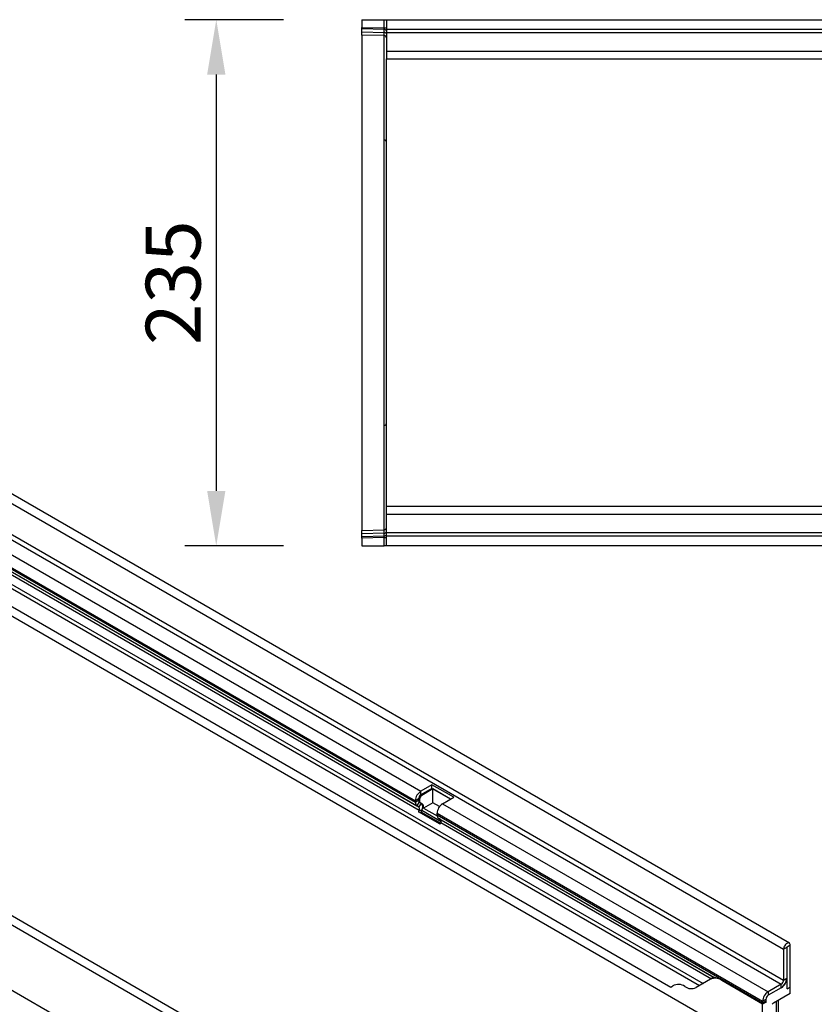
# Model space of a CAD drawing. Units: millimetres. Extents: x 75 to 2100, y 0 to 1460.
# Drawn here: x 709 to 1064, y 424 to 864 of the extents above; entities that cross this region are included whole.
import ezdxf

# ---------------------------------------------------------------- set-up
doc = ezdxf.new("R2010")
doc.units = ezdxf.units.MM
doc.header["$LTSCALE"] = 5
doc.linetypes.add('SLD-Durchgehend', pattern=[0])
for name, color, linetype, lineweight in [('133774', 7, 'Continuous', 25), ('DIMENSION', 3, 'SLD-Durchgehend', 25), ('TANGENT_EDGES', 4, 'Continuous', 25)]:
    doc.layers.add(name, color=color, linetype=linetype, lineweight=lineweight)
doc.styles.add('BEMSTIL', font='isocp3.shx', dxfattribs={"width": 0.8})
doc.dimstyles.new('BEMASS$0', dxfattribs={"dimscale": 10, "dimtxt": 3.5, "dimasz": 3.5, "dimexe": 2, "dimexo": 0, "dimgap": 1, "dimtad": 1, "dimdec": 1, "dimtxsty": 'BEMSTIL', "dimcen": 3, "dimclrd": 3, "dimclre": 3, "dimclrt": 4, "dimadec": 0, "dimazin": 0, "dimtfac": 1, "dimtdec": 1, "dimtofl": 0, "dimtmove": 0, "dimatfit": 0, "dimfxl": 0, "dimtolj": 1, "dimlwd": -1, "dimlwe": -1, "dimarcsym": 0})

# ---------------------------------------------------------------- blocks, each defined once
blk = doc.blocks.new('*D5')
at = {"layer": 'DIMENSION', "color": 3}
for p, q in [((826.62, 863.88), (782.62, 863.88)), ((796.62, 839.38), (796.62, 653.38)), ((826.62, 628.88), (782.62, 628.88))]:
    blk.add_line(p, q, dxfattribs=at)
for points in [[(792.54, 839.38), (800.7, 839.38), (796.62, 863.88)], [(792.54, 653.38), (800.7, 653.38), (796.62, 628.88)]]:
    blk.add_solid(points, dxfattribs=at)
at = {"layer": 'DIMENSION', "color": 4, "insert": (765.11, 746.38), "char_height": 24.5, "attachment_point": 2, "rotation": 90, "style": 'BEMSTIL'}
blk.add_mtext('\\A1;235', dxfattribs=at)
blk = doc.blocks.new('1042719-M_D_TOP VIEW')
at = {"layer": '133774'}
for p, q in [((3322.15, 866.72), (3322.15, 863.28)), ((3322.15, 866.72), (3332.17, 866.72)), ((3332.17, 866.72), (3333.15, 866.72)), ((3333.15, 866.72), (3333.15, 862.47)), ((3333.15, 866.72), (4333.15, 866.72)), ((3322.15, 862.57), (3322.15, 863.28)), ((3322.15, 861.32), (3322.15, 862.57)), ((3333.15, 862.47), (4333.15, 862.47)), ((3333.15, 862.47), (3333.15, 860.97)), ((3322.15, 859.86), (3322.15, 861.32)), ((3332.17, 859.6), (3322.15, 859.86)), ((3322.15, 859.86), (3322.15, 813.2)), ((3333.15, 860.97), (3333.15, 852.72)), ((3333.15, 852.72), (3333.15, 849.22)), ((3333.15, 800.31), (3333.15, 849.22)), ((3333.15, 849.22), (3613.75, 849.22)), ((3322.15, 813.2), (3322.15, 685.25)), ((3333.15, 698.13), (3333.15, 800.31)), ((3333.15, 649.22), (3333.15, 698.13)), ((3322.15, 685.25), (3322.15, 638.58)), ((3333.15, 645.72), (3333.15, 649.22)), ((3538.85, 649.22), (3333.15, 649.22)), ((3333.15, 637.47), (3333.15, 645.72)), ((3322.15, 638.58), (3332.17, 638.85)), ((3322.15, 637.12), (3322.15, 638.58)), ((3322.15, 635.87), (3322.15, 637.12)), ((3322.15, 635.17), (3322.15, 635.87)), ((3322.15, 635.17), (3322.15, 631.72)), ((3333.15, 635.97), (3333.15, 637.47)), ((4333.15, 635.97), (3333.15, 635.97)), ((3333.15, 631.72), (3333.15, 635.97)), ((3322.15, 631.72), (3332.17, 631.72)), ((3333.15, 631.72), (3332.17, 631.72)), ((4333.15, 631.72), (3333.15, 631.72))]:
    blk.add_line(p, q, dxfattribs=at)
for centre, start, end in [((3332.15, 858.6), 0, 88.5), ((3332.15, 639.85), 271.5, 0)]:
    blk.add_arc(centre, 1, start, end, dxfattribs=at)
at = {"layer": 'TANGENT_EDGES'}
for p, q in [((3332.17, 863.01), (3332.17, 866.72)), ((3322.15, 863.28), (3332.17, 863.01)), ((3332.18, 862.31), (3322.15, 862.57)), ((3332.17, 863.01), (3333.15, 863.01)), ((3332.18, 861.06), (3332.18, 862.31)), ((3322.15, 861.32), (3332.18, 861.06)), ((3332.17, 812.95), (3332.17, 859.6)), ((3333.15, 860.97), (4333.15, 860.97)), ((3333.15, 852.72), (3613.75, 852.72)), ((3332.17, 685.49), (3332.17, 812.95)), ((3332.17, 638.85), (3332.17, 685.49)), ((3538.85, 645.72), (3333.15, 645.72)), ((3332.18, 637.38), (3322.15, 637.12)), ((3322.15, 635.87), (3332.18, 636.14)), ((3332.17, 635.43), (3322.15, 635.17)), ((3332.17, 635.43), (3333.15, 635.43)), ((3332.17, 631.72), (3332.17, 635.43)), ((3332.18, 636.14), (3332.18, 637.38)), ((4333.15, 637.47), (3333.15, 637.47))]:
    blk.add_line(p, q, dxfattribs=at)
for centre, radius, start, end in [((3332.28, 861.43), 0.88, 11.0163, 96.4616), ((3332.28, 860.19), 0.88, 11.0163, 96.4616), ((3332.18, 811.98), 0.968, 1.865, 90.373), ((3332.18, 686.46), 0.968, 269.627, 358.135), ((3332.28, 638.26), 0.88, 263.5514, 349.0081), ((3332.28, 637.01), 0.88, 263.5514, 349.0081)]:
    blk.add_arc(centre, radius, start, end, dxfattribs=at)
for centre, major_axis, ratio, start_param, end_param in [((3332.15, 863.02), (-0.03, 1), 0.026096, 3.925623, 4.710336), ((3332.15, 864.6), (-0.03, 5), 0.005228, 3.141428, 3.926827), ((3332.15, 633.84), (0.03, 5), 0.005228, 5.498637, 6.28335), ((3332.15, 635.43), (0.03, 1), 0.026096, 4.714442, 5.49984)]:
    blk.add_ellipse(centre, major_axis=major_axis, ratio=ratio, start_param=start_param, end_param=end_param, dxfattribs=at)
blk = doc.blocks.new('1042719-M_D_ISOMETRIC VIEW')
at = {"layer": '133774'}
for p, q in [((3513.18, 454.25), (2806.08, 862.46)), ((2835.17, 795.44), (3460.22, 434.61)), ((3350.02, 360.06), (2642.91, 768.26)), ((3255.39, 381.41), (2670.98, 718.78)), ((3353.53, 524.98), (3348.58, 522.12)), ((3363.22, 519.39), (3353.53, 524.98)), ((3353.53, 523.34), (3353.53, 524.98)), ((3353.53, 523.34), (3348.58, 520.49)), ((3353.96, 523.1), (3349.01, 520.24)), ((3361.81, 518.57), (3353.53, 523.34)), ((3361.81, 518.57), (3353.96, 523.1)), ((3353.96, 516.98), (3353.96, 523.1)), ((3358.27, 516.53), (3363.22, 519.39)), ((3346.11, 517.83), (3346.11, 517.16)), ((3346.83, 515.55), (3347.64, 515.09)), ((3347.52, 518.65), (3347.52, 517.97)), ((3347.83, 517.29), (3348.64, 516.82)), ((3347.95, 518.41), (3347.95, 517.73)), ((3348.26, 517.04), (3349.06, 516.58)), ((3353.96, 516.98), (3349.76, 514.55)), ((3356.91, 515.27), (3353.96, 516.98)), ((3347.81, 513.71), (3347.5, 512.92)), ((3357.19, 507.33), (3347.5, 512.92)), ((3347.5, 512.92), (3348.72, 512.81)), ((3349.03, 513.6), (3348.72, 512.81)), ((3357.38, 507.82), (3348.72, 512.81)), ((3349.76, 514.55), (3355.84, 511.04)), ((3355.8, 511.56), (3355.8, 512.24)), ((3356.52, 509.96), (3479.64, 438.89)), ((3357.32, 509.5), (3356.52, 509.96)), ((3357.19, 507.33), (3357.49, 508.12)), ((3513.62, 434.6), (3513.62, 453.28)), ((3510.62, 451.54), (3510.62, 437.77)), ((3512.03, 452.36), (3512.03, 438.58)), ((3512.21, 433.78), (3512.21, 452.46)), ((3477.96, 438.1), (3471.5, 434.37)), ((3479.49, 438.98), (3477.96, 438.1)), ((3479.49, 438.98), (3479.49, 438.98)), ((3501.25, 427.05), (3482.96, 437.6)), ((3501.29, 427.08), (3483.01, 437.63)), ((3509.56, 435.93), (3503.72, 432.56)), ((3512.21, 437.46), (3511.79, 437.22)), ((3511.91, 437.63), (3512.21, 437.46)), ((3512.21, 433.78), (3512.21, 437.46)), ((3473.08, 435.28), (3471.5, 434.37)), ((3509.56, 434.3), (3503.72, 430.93)), ((3513.62, 431.82), (3506.04, 427.45)), ((3512.21, 433.78), (3513.62, 434.6)), ((3513.62, 431.82), (3513.62, 434.6)), ((3501.25, 428.27), (3501.25, 427.6)), ((3502.78, 427.93), (3501.25, 427.05)), ((3501.25, 406.64), (3501.25, 427.05)), ((3502.78, 427.93), (3501.29, 427.08)), ((3502.66, 429.09), (3502.66, 428.41)), ((3508.28, 412.91), (3508.28, 428.74))]:
    blk.add_line(p, q, dxfattribs=at)
at = {"layer": '133774', "flags": 128}
for points in [[(3513.62, 453.28), (3513.59, 453.64), (3513.47, 453.95), (3513.3, 454.17), (3513.06, 454.31), (3512.77, 454.35), (3512.45, 454.3), (3512.12, 454.15), (3511.79, 453.91), (3511.47, 453.6), (3511.18, 453.23), (3510.95, 452.82), (3510.77, 452.38), (3510.66, 451.95), (3510.62, 451.54)], [(3512.21, 452.46), (3512.2, 452.5), (3512.18, 452.52), (3512.15, 452.53), (3512.12, 452.51), (3512.09, 452.49), (3512.06, 452.45), (3512.04, 452.4), (3512.03, 452.36)]]:
    blk.add_lwpolyline(points, dxfattribs=at)
at = {"layer": '133774'}
for centre, radius, start, end in [((3351.46, 517.6), 5.36, 122.4764, 177.5236), ((3349.83, 518.55), 2.31, 122.6055, 177.3945), ((3350.25, 518.3), 2.31, 122.6055, 177.3945), ((3347.86, 516.98), 1.76, 174.3796, 234.302), ((3348.27, 517.9), 0.755, 174.3796, 234.302), ((3346.85, 514.29), 1.12, 328.7012, 45.2148), ((3348.7, 517.65), 0.755, 174.3796, 234.302), ((3346.79, 514.96), 2.62, 328.7012, 45.2148), ((3347.84, 515.02), 1.97, 346.1786, 51.9288), ((3361.15, 512.01), 5.36, 122.4763, 177.5237), ((3357.55, 511.39), 1.76, 174.3796, 234.302), ((3356.53, 508.7), 1.12, 328.7012, 45.2148), ((3463.63, 431.02), 4.79, 53.2521, 121.5441), ((3480.04, 433.52), 5.03, 54.3818, 114.314), ((3506.68, 438.81), 5.36, 302.4763, 357.5237), ((3508.32, 437.87), 2.31, 302.6055, 357.3945), ((3506.62, 438.86), 5.43, 302.7808, 342.4056), ((3459.08, 437.76), 3.35, 289.9715, 307.7071), ((3469.43, 438.95), 5.03, 234.3818, 294.314), ((3506.6, 428.04), 5.36, 122.4764, 177.5236), ((3504.08, 427.58), 2.84, 179.735, 190.3294), ((3504.97, 428.99), 2.31, 122.6055, 177.3945), ((3503.63, 428.38), 0.968, 178.2036, 207.9077)]:
    blk.add_arc(centre, radius, start, end, dxfattribs=at)
for centre, major_axis, ratio, start_param, end_param in [((3489.49, 433.2), (10, -5.77), 0.00007, 2.966285, 3.141633), ((3506.04, 426.63), (0.5, 0.866), 0.577777, 0.785659, 1.571058)]:
    blk.add_ellipse(centre, major_axis=major_axis, ratio=ratio, start_param=start_param, end_param=end_param, dxfattribs=at)
blk.add_open_spline([(3483.01, 437.63), (3482.71, 437.8), (3482.14, 438.1), (3481.36, 438.41), (3480.69, 438.62), (3480.19, 438.74), (3479.85, 438.82), (3479.7, 438.86), (3479.65, 438.88), (3479.64, 438.89)], degree=3, knots=[0, 0, 0, 0, 0.20866, 0.385145, 0.562199, 0.738229, 0.855151, 0.971934, 1, 1, 1, 1], dxfattribs=at)
at = {"layer": 'TANGENT_EDGES'}
for p, q in [((2803.51, 859.75), (3510.62, 451.54)), ((2803.51, 845.97), (3510.62, 437.77)), ((2802.45, 844.13), (3509.56, 435.93)), ((2794.14, 814.84), (3501.25, 406.64)), ((2821.41, 813.29), (3474.64, 436.18)), ((2822.32, 810.95), (3473.08, 435.28)), ((2835.17, 795.44), (3460.22, 434.61)), ((3347.45, 357.35), (2640.35, 765.56)), ((3255.39, 381.41), (2670.98, 718.78)), ((3004.72, 720.63), (3348.58, 522.12)), ((3002.24, 716.34), (3346.11, 517.83)), ((3002.24, 715.67), (3346.11, 517.16)), ((3002.97, 714.06), (3346.83, 515.55)), ((3003.77, 713.6), (3347.64, 515.09)), ((3003.94, 712.22), (3347.81, 513.71)), ((3348.58, 520.49), (3348.58, 522.12)), ((3348.58, 520.49), (3349.01, 520.24)), ((3347.52, 518.65), (3346.11, 517.83)), ((3347.52, 517.97), (3346.11, 517.16)), ((3347.83, 517.29), (3346.83, 515.55)), ((3347.52, 518.65), (3347.95, 518.41)), ((3347.52, 517.97), (3347.95, 517.73)), ((3348.64, 516.82), (3347.64, 515.09)), ((3347.83, 517.29), (3348.26, 517.04)), ((3348.64, 516.82), (3349.06, 516.58)), ((3358.27, 516.53), (3503.72, 432.56)), ((3347.81, 513.71), (3349.03, 513.6)), ((3349.03, 513.6), (3357.63, 508.64)), ((3355.8, 512.24), (3501.25, 428.27)), ((3355.8, 511.56), (3501.25, 427.6)), ((3357.32, 509.5), (3479.49, 438.98)), ((3357.49, 508.12), (3478.37, 438.34)), ((3513.62, 453.28), (3512.21, 452.46)), ((3512.03, 452.36), (3510.62, 451.54)), ((3512.12, 452.51), (3512.21, 452.46)), ((3483.01, 437.63), (3482.96, 437.6)), ((3509.56, 434.3), (3509.56, 435.93)), ((3510.62, 437.77), (3512.03, 438.58)), ((3503.72, 432.56), (3503.72, 430.93)), ((3502.66, 429.09), (3501.25, 428.27)), ((3501.25, 427.6), (3502.66, 428.41)), ((3507.39, 411.61), (3507.39, 428.23)), ((3508.27, 412.75), (3508.27, 428.73))]:
    blk.add_line(p, q, dxfattribs=at)

msp = doc.modelspace()

# ---------------------------------------------------------------- block references
at = {"layer": '133774'}
for name in ['1042719-M_D_TOP VIEW', '1042719-M_D_ISOMETRIC VIEW']:
    msp.add_blockref(name, (-2460.53, -2.84), dxfattribs=at)

# ---------------------------------------------------------------- dimensions: what is measured, and where the dimension line sits
at = {"layer": 'DIMENSION'}
dim = msp.add_linear_dim(base=(796.62, 628.88), p1=(861.62, 863.88), p2=(861.62, 628.88), angle=90, dimstyle='BEMASS$0', override={"dimscale": 7, "dimexo": 5, "dimtad": 3, "dimdec": 0, "dimdle": 1, "dimtofl": 1, "dimtfill": 1}, dxfattribs=at)
dim.commit()
dim.dimension.update_dxf_attribs({"geometry": '*D5', "text_midpoint": (796.62, 746.38), "dimtype": 160})

doc.saveas('drawing.dxf')
